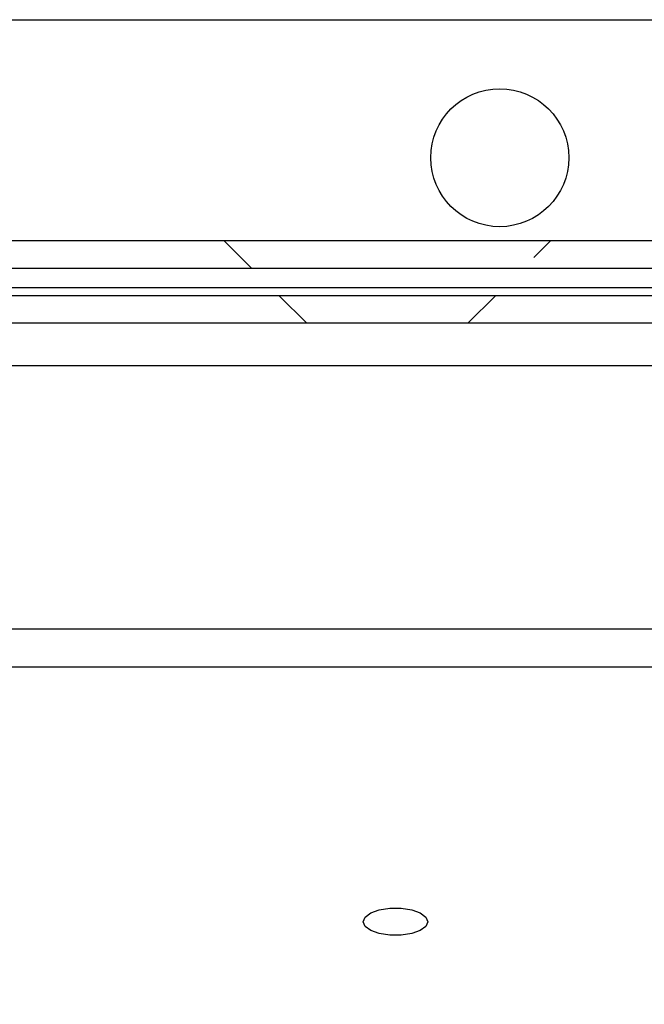
# Model space of a CAD drawing. Units: inches. Extents: x 0.1 to 16.9, y 0 to 10.9.
# Drawn here: x 7.6 to 7.8, y 9.3 to 9.6 of the extents above; entities that cross this region are included whole.
import ezdxf

# ---------------------------------------------------------------- set-up
doc = ezdxf.new("R2010")
doc.units = ezdxf.units.IN
doc.header["$MEASUREMENT"] = 0

msp = doc.modelspace()

# ---------------------------------------------------------------- hatches: boundary and pattern name
at = {"linetype": 'Continuous', "lineweight": 18}
h = msp.add_hatch(dxfattribs=at)
h.set_pattern_fill('ANSI38', angle=90, style=0)
edge = h.paths.add_edge_path(flags=0)
edge.add_arc((7.0422385, 9.4986613), 0.0083333, 90, 180)
edge.add_line((7.0339052, 9.4986613), (7.0339052, 9.4962447))
edge.add_line((7.0339052, 9.4962447), (7.0339052, 7.404578))
edge.add_line((7.0339052, 7.404578), (7.0339052, 7.4021613))
edge.add_arc((7.0422385, 7.4021613), 0.0083333, 180, 270)
edge.add_line((7.0422385, 7.393828), (7.0446552, 7.393828))
edge.add_line((7.0446552, 7.393828), (10.0714826, 7.393828))
edge.add_line((10.0714826, 7.393828), (10.0720719, 7.393828))
edge.add_arc((10.0720719, 7.4021613), 0.0083333, 270, 360)
edge.add_line((10.0804052, 7.4021613), (10.0804052, 7.4027506))
edge.add_line((10.0804052, 7.4027506), (10.0804052, 9.4980721))
edge.add_line((10.0804052, 9.4980721), (10.0804052, 9.4986613))
edge.add_arc((10.0720719, 9.4986613), 0.0083333, 0, 90)
edge.add_line((10.0720719, 9.5069947), (10.0714826, 9.5069947))
edge.add_line((10.0714826, 9.5069947), (9.7394168, 9.5069947))
edge.add_line((9.7394168, 9.5069947), (9.7394168, 9.4986613))
edge.add_line((9.7394168, 9.4986613), (10.0714826, 9.4986613))
edge.add_line((10.0714826, 9.4986613), (10.0720719, 9.4986613))
edge.add_line((10.0720719, 9.4986613), (10.0720719, 9.4980721))
edge.add_line((10.0720719, 9.4980721), (10.0720719, 7.4027506))
edge.add_line((10.0720719, 7.4027506), (10.0720719, 7.4021613))
edge.add_line((10.0720719, 7.4021613), (10.0714826, 7.4021613))
edge.add_line((10.0714826, 7.4021613), (7.0446552, 7.4021613))
edge.add_line((7.0446552, 7.4021613), (7.0422385, 7.4021613))
edge.add_line((7.0422385, 7.4021613), (7.0422385, 7.404578))
edge.add_line((7.0422385, 7.404578), (7.0422385, 9.4962447))
edge.add_line((7.0422385, 9.4962447), (7.0422385, 9.4986613))
edge.add_line((7.0422385, 9.4986613), (7.0446552, 9.4986613))
edge.add_line((7.0446552, 9.4986613), (7.3748936, 9.4986613))
edge.add_line((7.3748936, 9.4986613), (7.3748936, 9.5069947))
edge.add_line((7.3748936, 9.5069947), (7.0446552, 9.5069947))
edge.add_line((7.0446552, 9.5069947), (7.0422385, 9.5069947))
h = msp.add_hatch(dxfattribs=at)
h.set_pattern_fill('ANSI38', angle=90, style=0)
h.paths.add_polyline_path([(7.4060834, 9.4986613), (9.708227, 9.4986613), (9.708227, 9.5069947), (7.4060834, 9.5069947)], flags=0)
h = msp.add_hatch(dxfattribs=at)
h.set_pattern_fill('ANSI38', style=0)
h.paths.add_polyline_path([(7.4112993, 9.4819947), (9.7030111, 9.4819947), (9.7030111, 9.490328), (7.4112993, 9.490328)], flags=0)

# ---------------------------------------------------------------- linework, layer by layer
at = {"color": 7, "linetype": 'Continuous', "lineweight": 25}
for p, q in [((7.0699885, 9.5736613), (10.0443219, 9.5736613)), ((7.4060834, 9.5069947), (9.708227, 9.5069947)), ((7.4060834, 9.4986613), (9.708227, 9.4986613)), ((9.7030111, 9.490328), (7.4112993, 9.490328)), ((9.7030111, 9.4819947), (7.4112993, 9.4819947)), ((7.3590302, 9.3897843), (8.4423635, 9.3897843)), ((8.4423635, 9.3781533), (7.3590302, 9.3781533))]:
    msp.add_line(p, q, dxfattribs=at)
at = {"color": 8, "linetype": 'Continuous', "lineweight": 25}
for p, q in [((9.710045, 9.4927447), (7.4049485, 9.4927447)), ((8.4423635, 9.4691613), (7.4043747, 9.4691613))]:
    msp.add_line(p, q, dxfattribs=at)
at = {"color": 7, "linetype": 'Continuous', "lineweight": 25, "flags": 128}
msp.add_lwpolyline([(7.6825977, 9.301324), (7.6831867, 9.3027355), (7.6848825, 9.3039769), (7.6874806, 9.3048982), (7.6906677, 9.3053885), (7.6940594, 9.3053885), (7.6972464, 9.3048982), (7.6998446, 9.3039769), (7.7015404, 9.3027355), (7.7021294, 9.301324), (7.7015404, 9.2999124), (7.6998446, 9.298671), (7.6972464, 9.2977497), (7.6940594, 9.2972594), (7.6906677, 9.2972594), (7.6874806, 9.2977497), (7.6848825, 9.298671), (7.6831867, 9.2999124), (7.6825977, 9.301324)], dxfattribs=at)
at = {"color": 7, "linetype": 'Continuous', "lineweight": 25}
msp.add_circle((7.7238219, 9.5319947), 0.0208333, dxfattribs=at)

doc.saveas('drawing.dxf')
